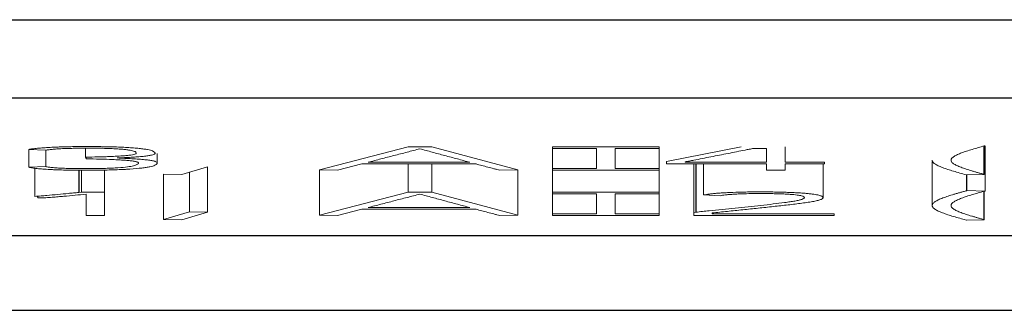
# Model space of a CAD drawing. Units: millimetres. Extents: x 0 to 420, y 0 to 297.
# Drawn here: x 97 to 103, y 58 to 59 of the extents above; entities that cross this region are included whole.
import ezdxf

# ---------------------------------------------------------------- set-up
doc = ezdxf.new("R2010")
doc.units = ezdxf.units.MM
doc.layers.add('1', color=7, linetype='Continuous')

msp = doc.modelspace()

# ---------------------------------------------------------------- linework, layer by layer
at = {"layer": '1', "color": 7, "linetype": 'Continuous', "lineweight": 25}
for p, q in [((85.8889, 59.4804), (157.3889, 59.4804)), ((85.8889, 58.9828), (157.3889, 58.9828)), ((102.689, 58.6751), (102.689, 58.4945)), ((96.9184, 58.5208), (96.9184, 58.379)), ((100.8529, 58.5609), (100.8529, 58.2532)), ((102.5782, 58.4904), (102.5782, 58.3902)), ((102.689, 58.3864), (102.689, 58.2058)), ((85.8889, 58.1046), (157.3889, 58.1046)), ((85.8889, 57.6275), (157.3889, 57.6275))]:
    msp.add_line(p, q, dxfattribs=at)
at = {"layer": '1', "color": 7, "linetype": 'Continuous', "lineweight": 13}
for p, q in [((96.5989, 58.6529), (96.5989, 58.5392)), ((96.5989, 58.6529), (96.7076, 58.6482)), ((96.7076, 58.6482), (96.7076, 58.5436)), ((96.9604, 58.6611), (96.9604, 58.6034)), ((99.0174, 58.6704), (98.4539, 58.5238)), ((99.1683, 58.6704), (99.0174, 58.6704)), ((99.7177, 58.5238), (99.1683, 58.6704)), ((100.6189, 58.6702), (99.9389, 58.6702)), ((99.9389, 58.6702), (99.9389, 58.6597)), ((99.9389, 58.6597), (99.9389, 58.532)), ((99.9389, 58.6597), (100.2189, 58.6597)), ((100.2189, 58.6597), (100.2189, 58.532)), ((100.3389, 58.532), (100.3389, 58.6597)), ((100.3389, 58.6597), (100.6189, 58.6597)), ((100.6189, 58.6597), (100.6189, 58.6702)), ((100.6189, 58.6597), (100.6189, 58.532)), ((101.1422, 58.6702), (100.6659, 58.5762)), ((101.22, 58.6599), (101.3025, 58.6599)), ((101.3025, 58.6599), (101.3025, 58.5712)), ((101.4228, 58.5712), (101.4228, 58.6702)), ((102.6913, 58.6758), (102.6961, 58.6766)), ((102.6913, 58.6758), (102.6913, 58.4936)), ((102.6961, 58.6741), (102.6961, 58.3879)), ((96.9604, 58.6034), (96.9675, 58.5931)), ((97.4187, 58.5661), (97.4187, 58.6272)), ((99.4112, 58.5712), (98.7628, 58.5712)), ((100.6659, 58.5762), (100.6659, 58.5609)), ((100.7838, 58.5712), (100.7838, 58.5739)), ((101.3025, 58.5712), (100.7838, 58.5712)), ((101.6727, 58.5712), (101.4228, 58.5712)), ((101.6727, 58.5609), (101.6727, 58.5712)), ((102.3589, 58.5718), (102.3589, 58.2954)), ((96.7076, 58.5436), (96.5989, 58.5392)), ((96.6389, 58.5338), (96.6389, 58.3541)), ((96.9347, 58.5209), (96.9347, 58.3807)), ((97.0815, 58.5221), (97.0815, 58.3807)), ((97.5744, 58.4926), (97.7395, 58.5417)), ((97.6239, 58.5073), (97.6239, 58.2561)), ((97.7395, 58.5417), (97.7395, 58.253)), ((98.4539, 58.5238), (98.4539, 58.2351)), ((98.4539, 58.5238), (98.5671, 58.5205)), ((98.5671, 58.5205), (98.7227, 58.5607)), ((98.7227, 58.5607), (99.4513, 58.5607)), ((99.0174, 58.5607), (99.0174, 58.3817)), ((99.1683, 58.5607), (99.1683, 58.3817)), ((99.6022, 58.5205), (99.7177, 58.5238)), ((99.7177, 58.5238), (99.7177, 58.2351)), ((100.2189, 58.532), (99.9389, 58.532)), ((99.9389, 58.532), (99.9389, 58.5215)), ((99.9389, 58.5215), (100.6189, 58.5215)), ((99.9389, 58.5215), (99.9389, 58.3815)), ((100.6189, 58.532), (100.3389, 58.532)), ((100.6189, 58.5215), (100.6189, 58.532)), ((100.6189, 58.5215), (100.6189, 58.3815)), ((100.6659, 58.5609), (101.3025, 58.5609)), ((100.8389, 58.5609), (100.8389, 58.2518)), ((100.9018, 58.5609), (100.9018, 58.3632)), ((101.3025, 58.5609), (101.3025, 58.5215)), ((101.3025, 58.5215), (101.4228, 58.5215)), ((101.4228, 58.5215), (101.4228, 58.5609)), ((101.4228, 58.5609), (101.6727, 58.5609)), ((101.6636, 58.3464), (101.6636, 58.5609)), ((97.4589, 58.4955), (97.5744, 58.4926)), ((97.4589, 58.4955), (97.4589, 58.2068)), ((102.5758, 58.4914), (102.5782, 58.4903)), ((102.5782, 58.4903), (102.6913, 58.4936)), ((102.5805, 58.4904), (102.5805, 58.391)), ((102.6913, 58.4936), (102.689, 58.4945)), ((99.0174, 58.3817), (98.4539, 58.2351)), ((99.1683, 58.3817), (99.0174, 58.3817)), ((99.7177, 58.2351), (99.1683, 58.3817)), ((100.6189, 58.3815), (99.9389, 58.3815)), ((99.9389, 58.3815), (99.9389, 58.371)), ((100.6189, 58.371), (100.6189, 58.3815)), ((102.5805, 58.391), (102.5782, 58.3902)), ((102.6961, 58.3879), (102.5805, 58.391)), ((102.6913, 58.3871), (102.6961, 58.3879)), ((102.6913, 58.3871), (102.6913, 58.2049)), ((96.6389, 58.3541), (96.6529, 58.3545)), ((96.6529, 58.3545), (96.6599, 58.344)), ((96.9347, 58.3807), (96.9184, 58.379)), ((97.0815, 58.3807), (96.9347, 58.3807)), ((96.965, 58.3679), (96.965, 58.2326)), ((97.0815, 58.2326), (97.0815, 58.3807)), ((99.9389, 58.371), (100.2189, 58.371)), ((99.9389, 58.371), (99.9389, 58.2433)), ((100.2189, 58.371), (100.2189, 58.2433)), ((100.3389, 58.2433), (100.3389, 58.371)), ((100.3389, 58.371), (100.6189, 58.371)), ((100.6189, 58.371), (100.6189, 58.2433)), ((100.9018, 58.3632), (101.0066, 58.3584)), ((97.6239, 58.2561), (97.4589, 58.2068)), ((97.7395, 58.253), (97.6239, 58.2561)), ((98.5671, 58.2318), (98.7227, 58.272)), ((98.7227, 58.272), (99.4513, 58.272)), ((99.4112, 58.2825), (98.7628, 58.2825)), ((96.965, 58.2326), (97.0815, 58.2326)), ((97.4589, 58.2068), (97.5744, 58.2039)), ((97.5744, 58.2039), (97.7395, 58.253)), ((98.4539, 58.2351), (98.5671, 58.2318)), ((99.6022, 58.2318), (99.7177, 58.2351)), ((100.2189, 58.2433), (99.9389, 58.2433)), ((99.9389, 58.2433), (99.9389, 58.2328)), ((99.9389, 58.2328), (100.6189, 58.2328)), ((100.6189, 58.2433), (100.3389, 58.2433)), ((100.6189, 58.2328), (100.6189, 58.2433)), ((100.8529, 58.2532), (100.8389, 58.2518)), ((100.8389, 58.2518), (100.8389, 58.2328)), ((100.8389, 58.2328), (101.7334, 58.2328)), ((100.9554, 58.2431), (100.9554, 58.248)), ((101.7334, 58.2431), (100.9554, 58.2431)), ((101.7334, 58.2328), (101.7334, 58.2431)), ((102.5758, 58.2027), (102.5782, 58.2016)), ((102.5782, 58.2016), (102.6913, 58.2049)), ((102.6913, 58.2049), (102.689, 58.2058))]:
    msp.add_line(p, q, dxfattribs=at)
for points, knots in [([(97.1635, 58.5986), (97.1789, 58.5993), (97.1939, 58.6), (97.2234, 58.6015), (97.238, 58.6023), (97.2592, 58.6035), (97.2662, 58.6039), (97.2797, 58.6048), (97.2862, 58.6053), (97.299, 58.6063), (97.3052, 58.6068), (97.3173, 58.6079), (97.3232, 58.6084), (97.3401, 58.6101), (97.3501, 58.6114), (97.3631, 58.6133), (97.3672, 58.614), (97.3748, 58.6153), (97.3783, 58.616), (97.3878, 58.6181), (97.3926, 58.6195), (97.3995, 58.6225), (97.4017, 58.624), (97.4042, 58.627), (97.4046, 58.6285), (97.4045, 58.6315), (97.4039, 58.633), (97.4004, 58.6374), (97.3959, 58.6404), (97.3848, 58.6448), (97.3803, 58.6463), (97.3698, 58.6491), (97.3577, 58.6519), (97.3418, 58.6546), (97.3237, 58.6572), (97.3138, 58.6584), (97.2922, 58.6607), (97.2746, 58.6623), (97.255, 58.6638), (97.2414, 58.6647), (97.2344, 58.6652), (97.1984, 58.6673), (97.1674, 58.6686), (97.1261, 58.6697), (97.1177, 58.6699), (97.101, 58.6703), (97.0758, 58.6708), (97.0334, 58.6713), (96.9991, 58.6714), (96.9646, 58.6715), (96.9472, 58.6714), (96.8958, 58.6711), (96.8622, 58.6707), (96.821, 58.6696), (96.8129, 58.6694), (96.7967, 58.6689), (96.7886, 58.6686), (96.7647, 58.6677), (96.7342, 58.6663), (96.7061, 58.6645), (96.6861, 58.6631), (96.6795, 58.6626), (96.667, 58.6615), (96.661, 58.661), (96.6437, 58.6593), (96.6332, 58.6581), (96.619, 58.6563), (96.6146, 58.6556), (96.6063, 58.6543), (96.6024, 58.6536), (96.5989, 58.6529)], [0, 0, 0, 0, 0.03125, 0.03125, 0.0625, 0.0625, 0.078125, 0.078125, 0.09375, 0.09375, 0.109375, 0.109375, 0.125, 0.125, 0.15625, 0.15625, 0.171875, 0.171875, 0.1875, 0.1875, 0.21875, 0.21875, 0.25, 0.25, 0.28125, 0.28125, 0.3125, 0.3125, 0.375, 0.375, 0.40625, 0.40625, 0.4375, 0.46875, 0.46875, 0.5, 0.5, 0.53125, 0.546875, 0.546875, 0.5625, 0.5625, 0.625, 0.625, 0.640625, 0.640625, 0.65625, 0.6875, 0.71875, 0.71875, 0.75, 0.75, 0.8125, 0.8125, 0.828125, 0.828125, 0.84375, 0.84375, 0.875, 0.90625, 0.90625, 0.921875, 0.921875, 0.9375, 0.9375, 0.96875, 0.96875, 0.984375, 0.984375, 1, 1, 1, 1]), ([(96.7076, 58.6482), (96.7139, 58.6493), (96.7209, 58.6503), (96.7366, 58.6523), (96.7453, 58.6533), (96.7649, 58.655), (96.7758, 58.6559), (96.7985, 58.6573), (96.8105, 58.658), (96.8358, 58.659), (96.8493, 58.6595), (96.8763, 58.6602), (96.8901, 58.6604), (96.9178, 58.6608), (96.9318, 58.661), (96.96, 58.6611), (96.9742, 58.6612), (97.0165, 58.6611), (97.0445, 58.6608), (97.0789, 58.6601), (97.0858, 58.6599), (97.0993, 58.6596), (97.106, 58.6594), (97.1256, 58.6587), (97.1381, 58.6581), (97.1561, 58.6571), (97.1619, 58.6568), (97.1731, 58.656), (97.1785, 58.6556), (97.1939, 58.6543), (97.2034, 58.6534), (97.2165, 58.652), (97.2207, 58.6515), (97.2285, 58.6504), (97.2397, 58.6489), (97.2489, 58.6472), (97.2595, 58.6449), (97.2641, 58.6437), (97.2716, 58.6414), (97.2745, 58.6402), (97.2815, 58.6365), (97.2836, 58.6341), (97.2843, 58.6304), (97.2842, 58.6292), (97.2831, 58.6267), (97.282, 58.6255), (97.2773, 58.6231), (97.2738, 58.6218), (97.2639, 58.6195), (97.2577, 58.6184), (97.2463, 58.6169), (97.2423, 58.6164), (97.2337, 58.6154), (97.2292, 58.6149), (97.2151, 58.6135), (97.2049, 58.6127), (97.1827, 58.6111), (97.171, 58.6104), (97.1469, 58.6092), (97.1345, 58.6086), (97.1089, 58.6076), (97.0957, 58.6071), (97.0689, 58.6063), (97.0553, 58.6059), (97.0147, 58.6048), (96.9876, 58.6041), (96.9604, 58.6034)], [0, 0, 0, 0, 0.03125, 0.03125, 0.0625, 0.0625, 0.09375, 0.09375, 0.125, 0.125, 0.15625, 0.15625, 0.1875, 0.1875, 0.21875, 0.21875, 0.25, 0.25, 0.3125, 0.3125, 0.328125, 0.328125, 0.34375, 0.34375, 0.375, 0.375, 0.390625, 0.390625, 0.40625, 0.40625, 0.4375, 0.4375, 0.453125, 0.453125, 0.46875, 0.5, 0.5, 0.53125, 0.53125, 0.5625, 0.5625, 0.625, 0.625, 0.65625, 0.65625, 0.6875, 0.6875, 0.71875, 0.71875, 0.75, 0.75, 0.765625, 0.765625, 0.78125, 0.78125, 0.8125, 0.8125, 0.84375, 0.84375, 0.875, 0.875, 0.90625, 0.90625, 0.9375, 0.9375, 1, 1, 1, 1]), ([(98.7628, 58.5712), (98.7901, 58.5784), (98.8175, 58.5856), (98.8725, 58.5999), (98.9, 58.6071), (98.9555, 58.6214), (98.9836, 58.6285), (99.025, 58.6393), (99.0387, 58.6429), (99.0658, 58.65), (99.0792, 58.6536), (99.0929, 58.6572)], [0, 0, 0, 0, 0.25, 0.25, 0.5, 0.5, 0.75, 0.75, 0.875, 0.875, 1, 1, 1, 1]), ([(99.0929, 58.6572), (99.1064, 58.6537), (99.1193, 58.6501), (99.1454, 58.6429), (99.1585, 58.6393), (99.1981, 58.6285), (99.2248, 58.6214), (99.2782, 58.607), (99.3052, 58.5999), (99.3587, 58.5856), (99.3851, 58.5784), (99.4112, 58.5712)], [0, 0, 0, 0, 0.125, 0.125, 0.25, 0.25, 0.5, 0.5, 0.75, 0.75, 1, 1, 1, 1]), ([(100.7838, 58.5739), (100.7885, 58.5748), (100.7931, 58.5757), (100.8024, 58.5775), (100.807, 58.5784), (100.8208, 58.581), (100.83, 58.5828), (100.8574, 58.5882), (100.8756, 58.5918), (100.9119, 58.5989), (100.9301, 58.6025), (100.9666, 58.6097), (100.9849, 58.6133), (101.0214, 58.6204), (101.0396, 58.624), (101.0759, 58.6312), (101.0939, 58.6348), (101.13, 58.642), (101.148, 58.6455), (101.1751, 58.6509), (101.1841, 58.6527), (101.2021, 58.6563), (101.2111, 58.6581), (101.22, 58.6599)], [0, 0, 0, 0, 0.03125, 0.03125, 0.0625, 0.0625, 0.125, 0.125, 0.25, 0.25, 0.375, 0.375, 0.5, 0.5, 0.625, 0.625, 0.75, 0.75, 0.875, 0.875, 0.9375, 0.9375, 1, 1, 1, 1]), ([(102.689, 58.4945), (102.6836, 58.4964), (102.6764, 58.4982), (102.6657, 58.501), (102.6622, 58.5019), (102.6554, 58.5037), (102.6522, 58.5047), (102.6426, 58.5075), (102.6364, 58.5093), (102.6237, 58.513), (102.6174, 58.5149), (102.5989, 58.5205), (102.5871, 58.5242), (102.5646, 58.5318), (102.5537, 58.5355), (102.5334, 58.5431), (102.5242, 58.5469), (102.5081, 58.5545), (102.501, 58.5584), (102.4896, 58.566), (102.4854, 58.5699), (102.48, 58.5776), (102.4789, 58.5814), (102.4795, 58.5891), (102.4812, 58.593), (102.4876, 58.6008), (102.4924, 58.6047), (102.5045, 58.6123), (102.5117, 58.6161), (102.5278, 58.6237), (102.5368, 58.6275), (102.5566, 58.635), (102.5672, 58.6387), (102.5899, 58.6462), (102.6022, 58.6499), (102.6274, 58.6573), (102.6402, 58.661), (102.6657, 58.6684), (102.6785, 58.6721), (102.6913, 58.6758)], [0, 0, 0, 0, 0.03125, 0.03125, 0.046875, 0.046875, 0.0625, 0.0625, 0.09375, 0.09375, 0.125, 0.125, 0.1875, 0.1875, 0.25, 0.25, 0.3125, 0.3125, 0.375, 0.375, 0.4375, 0.4375, 0.5, 0.5, 0.5625, 0.5625, 0.625, 0.625, 0.6875, 0.6875, 0.75, 0.75, 0.8125, 0.8125, 0.875, 0.875, 0.9375, 0.9375, 1, 1, 1, 1]), ([(96.5989, 58.5392), (96.6061, 58.5378), (96.6143, 58.5364), (96.6322, 58.5337), (96.6416, 58.5324), (96.6581, 58.5306), (96.664, 58.53), (96.6766, 58.5288), (96.6832, 58.5283), (96.7037, 58.5268), (96.7182, 58.5259), (96.7412, 58.5247), (96.749, 58.5243), (96.7652, 58.5237), (96.7735, 58.5233), (96.7985, 58.5225), (96.8156, 58.522), (96.8502, 58.5212), (96.8678, 58.521), (96.8946, 58.5207), (96.9036, 58.5206), (96.9216, 58.5205), (96.9305, 58.5205), (96.9753, 58.5204), (97.0108, 58.5206), (97.0637, 58.5212), (97.0812, 58.5215), (97.1161, 58.5223), (97.1335, 58.5228), (97.167, 58.5239), (97.1833, 58.5246), (97.2068, 58.5257), (97.2145, 58.5261), (97.2296, 58.527), (97.237, 58.5274), (97.273, 58.5298), (97.2979, 58.5321), (97.3247, 58.5352), (97.3299, 58.5359), (97.3396, 58.5372), (97.3534, 58.5393), (97.365, 58.5414), (97.3787, 58.5443), (97.3846, 58.5458), (97.3949, 58.5488), (97.3991, 58.5503), (97.4099, 58.5549), (97.4145, 58.558), (97.418, 58.5627), (97.4187, 58.5642), (97.4188, 58.5674), (97.4184, 58.569), (97.4156, 58.5721), (97.4131, 58.5736), (97.4074, 58.5759), (97.4051, 58.5767), (97.4, 58.5782), (97.3971, 58.579), (97.3874, 58.5812), (97.3797, 58.5826), (97.3661, 58.5846), (97.3612, 58.5853), (97.3507, 58.5866), (97.3452, 58.5872), (97.3277, 58.589), (97.3149, 58.5901), (97.2873, 58.5921), (97.2725, 58.593), (97.2422, 58.5947), (97.2268, 58.5956), (97.1955, 58.5972), (97.1796, 58.5979), (97.1635, 58.5986)], [0, 0, 0, 0, 0.03125, 0.03125, 0.0625, 0.0625, 0.078125, 0.078125, 0.09375, 0.09375, 0.125, 0.125, 0.140625, 0.140625, 0.15625, 0.15625, 0.1875, 0.1875, 0.21875, 0.21875, 0.234375, 0.234375, 0.25, 0.25, 0.3125, 0.3125, 0.34375, 0.34375, 0.375, 0.375, 0.40625, 0.40625, 0.421875, 0.421875, 0.4375, 0.4375, 0.5, 0.5, 0.515625, 0.515625, 0.53125, 0.5625, 0.5625, 0.59375, 0.59375, 0.625, 0.625, 0.6875, 0.6875, 0.71875, 0.71875, 0.75, 0.75, 0.78125, 0.78125, 0.796875, 0.796875, 0.8125, 0.8125, 0.84375, 0.84375, 0.859375, 0.859375, 0.875, 0.875, 0.90625, 0.90625, 0.9375, 0.9375, 0.96875, 0.96875, 1, 1, 1, 1]), ([(96.9675, 58.5931), (96.9965, 58.5927), (97.0249, 58.5921), (97.0809, 58.5907), (97.1084, 58.5899), (97.148, 58.5882), (97.161, 58.5875), (97.1858, 58.5862), (97.1977, 58.5854), (97.22, 58.5837), (97.2305, 58.5828), (97.2493, 58.5808), (97.2578, 58.5798), (97.269, 58.5781), (97.2725, 58.5775), (97.2788, 58.5764), (97.2816, 58.5758), (97.289, 58.5739), (97.2925, 58.5727), (97.2969, 58.5702), (97.2978, 58.5689), (97.2985, 58.5663), (97.2983, 58.565), (97.2962, 58.5612), (97.2929, 58.5586), (97.2855, 58.5549), (97.2826, 58.5536), (97.2758, 58.5511), (97.2717, 58.5499), (97.2574, 58.5462), (97.2452, 58.5438), (97.2121, 58.5395), (97.192, 58.5377), (97.1622, 58.5357), (97.156, 58.5354), (97.1434, 58.5347), (97.1369, 58.5344), (97.1171, 58.5335), (97.1034, 58.533), (97.0822, 58.5324), (97.075, 58.5323), (97.0607, 58.5319), (97.0391, 58.5315), (97.0027, 58.5311), (96.9732, 58.531), (96.9437, 58.531), (96.9288, 58.531), (96.8994, 58.5312), (96.8848, 58.5314), (96.8559, 58.5319), (96.8415, 58.5323), (96.814, 58.5332), (96.8009, 58.5338), (96.7824, 58.5349), (96.7765, 58.5353), (96.7654, 58.5361), (96.7601, 58.5366), (96.7501, 58.5375), (96.7453, 58.538), (96.7364, 58.539), (96.7321, 58.5396), (96.7203, 58.5412), (96.7135, 58.5424), (96.7076, 58.5436)], [0, 0, 0, 0, 0.0625, 0.0625, 0.125, 0.125, 0.15625, 0.15625, 0.1875, 0.1875, 0.21875, 0.21875, 0.25, 0.25, 0.265625, 0.265625, 0.28125, 0.28125, 0.3125, 0.3125, 0.34375, 0.34375, 0.375, 0.375, 0.4375, 0.4375, 0.46875, 0.46875, 0.5, 0.5, 0.5625, 0.5625, 0.625, 0.625, 0.640625, 0.640625, 0.65625, 0.65625, 0.6875, 0.6875, 0.703125, 0.703125, 0.71875, 0.75, 0.78125, 0.78125, 0.8125, 0.8125, 0.84375, 0.84375, 0.875, 0.875, 0.90625, 0.90625, 0.921875, 0.921875, 0.9375, 0.9375, 0.953125, 0.953125, 0.96875, 0.96875, 1, 1, 1, 1]), ([(102.3589, 58.5841), (102.3589, 58.5805), (102.3601, 58.5769), (102.364, 58.5713), (102.3658, 58.5693), (102.3703, 58.5653), (102.3729, 58.5633), (102.3819, 58.5573), (102.3893, 58.5533), (102.4057, 58.5454), (102.4149, 58.5415), (102.4353, 58.5337), (102.4463, 58.5298), (102.4696, 58.5221), (102.4821, 58.5182), (102.5081, 58.5105), (102.5215, 58.5067), (102.5484, 58.499), (102.562, 58.4952), (102.5758, 58.4914)], [0, 0, 0, 0, 0.114657, 0.114657, 0.177895, 0.177895, 0.241134, 0.241134, 0.367612, 0.367612, 0.494089, 0.494089, 0.620567, 0.620567, 0.747045, 0.747045, 0.873522, 0.873522, 1, 1, 1, 1]), ([(99.4513, 58.5607), (99.4632, 58.5573), (99.4753, 58.554), (99.4999, 58.5472), (99.5124, 58.5439), (99.5379, 58.5372), (99.5509, 58.5338), (99.5708, 58.5288), (99.5774, 58.5272), (99.5901, 58.5238), (99.5962, 58.5221), (99.6022, 58.5205)], [0, 0, 0, 0, 0.25, 0.25, 0.5, 0.5, 0.75, 0.75, 0.875, 0.875, 1, 1, 1, 1]), ([(100.9554, 58.248), (100.988, 58.2515), (101.0207, 58.2549), (101.0861, 58.2617), (101.1188, 58.2651), (101.1844, 58.2719), (101.2172, 58.2753), (101.2821, 58.2822), (101.3143, 58.2857), (101.3781, 58.2926), (101.4096, 58.2961), (101.4554, 58.3014), (101.4704, 58.3032), (101.4998, 58.3069), (101.5143, 58.3087), (101.5423, 58.3124), (101.5559, 58.3144), (101.5815, 58.3182), (101.5934, 58.3202), (101.6146, 58.3242), (101.6239, 58.3263), (101.6358, 58.3295), (101.6394, 58.3305), (101.6457, 58.3327), (101.6485, 58.3338), (101.6558, 58.3371), (101.6593, 58.3393), (101.6633, 58.3438), (101.6641, 58.346), (101.6627, 58.3493), (101.6619, 58.3504), (101.6592, 58.3527), (101.6574, 58.3538), (101.651, 58.3571), (101.6452, 58.3593), (101.6325, 58.3625), (101.6275, 58.3635), (101.6164, 58.3656), (101.6103, 58.3666), (101.597, 58.3685), (101.5897, 58.3694), (101.5737, 58.3711), (101.5652, 58.372), (101.5473, 58.3736), (101.5378, 58.3744), (101.518, 58.3758), (101.5075, 58.3764), (101.4858, 58.3776), (101.4746, 58.3781), (101.4514, 58.379), (101.4394, 58.3795), (101.4031, 58.3806), (101.3786, 58.3812), (101.3409, 58.3819), (101.3282, 58.382), (101.3026, 58.3822), (101.2897, 58.3823), (101.2511, 58.3824), (101.2255, 58.3823), (101.1874, 58.3819), (101.1747, 58.3817), (101.1495, 58.3813), (101.1368, 58.381), (101.1, 58.38), (101.0766, 58.3791), (101.0433, 58.3774), (101.0324, 58.3768), (101.0116, 58.3754), (100.9917, 58.374), (100.9736, 58.3724), (100.9564, 58.3708), (100.9482, 58.3699), (100.9253, 58.3672), (100.9123, 58.3652), (100.9018, 58.3632)], [0, 0, 0, 0, 0.0625, 0.0625, 0.125, 0.125, 0.1875, 0.1875, 0.25, 0.25, 0.3125, 0.3125, 0.34375, 0.34375, 0.375, 0.375, 0.40625, 0.40625, 0.4375, 0.4375, 0.46875, 0.46875, 0.484375, 0.484375, 0.5, 0.5, 0.53125, 0.53125, 0.5625, 0.5625, 0.578125, 0.578125, 0.59375, 0.59375, 0.625, 0.625, 0.640625, 0.640625, 0.65625, 0.65625, 0.671875, 0.671875, 0.6875, 0.6875, 0.703125, 0.703125, 0.71875, 0.71875, 0.734375, 0.734375, 0.75, 0.75, 0.78125, 0.78125, 0.796875, 0.796875, 0.8125, 0.8125, 0.84375, 0.84375, 0.859375, 0.859375, 0.875, 0.875, 0.90625, 0.90625, 0.921875, 0.921875, 0.9375, 0.953125, 0.953125, 0.96875, 0.96875, 1, 1, 1, 1]), ([(102.5782, 58.3902), (102.5726, 58.3882), (102.5655, 58.3863), (102.5547, 58.3835), (102.5512, 58.3825), (102.5443, 58.3806), (102.5409, 58.3797), (102.5309, 58.3768), (102.5244, 58.3749), (102.511, 58.371), (102.5043, 58.3691), (102.4845, 58.3634), (102.4719, 58.3595), (102.4485, 58.3518), (102.4376, 58.3479), (102.4174, 58.3401), (102.4082, 58.3361), (102.3918, 58.3282), (102.3845, 58.3243), (102.3722, 58.3164), (102.3673, 58.3124), (102.3609, 58.3045), (102.3592, 58.3005), (102.3587, 58.2925), (102.3598, 58.2885), (102.364, 58.2825), (102.3658, 58.2806), (102.3703, 58.2766), (102.3729, 58.2745), (102.3819, 58.2686), (102.3893, 58.2646), (102.4057, 58.2567), (102.4149, 58.2528), (102.4353, 58.245), (102.4463, 58.2411), (102.4696, 58.2334), (102.4821, 58.2295), (102.5081, 58.2218), (102.5215, 58.218), (102.5484, 58.2103), (102.562, 58.2065), (102.5758, 58.2027)], [0, 0, 0, 0, 0.03125, 0.03125, 0.046875, 0.046875, 0.0625, 0.0625, 0.09375, 0.09375, 0.125, 0.125, 0.1875, 0.1875, 0.25, 0.25, 0.3125, 0.3125, 0.375, 0.375, 0.4375, 0.4375, 0.5, 0.5, 0.5625, 0.5625, 0.59375, 0.59375, 0.625, 0.625, 0.6875, 0.6875, 0.75, 0.75, 0.8125, 0.8125, 0.875, 0.875, 0.9375, 0.9375, 1, 1, 1, 1]), ([(102.689, 58.2058), (102.6836, 58.2076), (102.6764, 58.2095), (102.6657, 58.2122), (102.6622, 58.2132), (102.6554, 58.215), (102.6522, 58.216), (102.6426, 58.2187), (102.6364, 58.2206), (102.6237, 58.2243), (102.6174, 58.2262), (102.5989, 58.2318), (102.5871, 58.2355), (102.5646, 58.2431), (102.5537, 58.2468), (102.5334, 58.2544), (102.5242, 58.2582), (102.5081, 58.2658), (102.501, 58.2696), (102.4896, 58.2773), (102.4854, 58.2811), (102.48, 58.2888), (102.4789, 58.2927), (102.4795, 58.3004), (102.4812, 58.3043), (102.4876, 58.3121), (102.4924, 58.3159), (102.5045, 58.3236), (102.5117, 58.3274), (102.5278, 58.335), (102.5368, 58.3388), (102.5566, 58.3463), (102.5672, 58.35), (102.5899, 58.3575), (102.6022, 58.3612), (102.6274, 58.3686), (102.6402, 58.3723), (102.6657, 58.3797), (102.6785, 58.3834), (102.6913, 58.3871)], [0, 0, 0, 0, 0.03125, 0.03125, 0.046875, 0.046875, 0.0625, 0.0625, 0.09375, 0.09375, 0.125, 0.125, 0.1875, 0.1875, 0.25, 0.25, 0.3125, 0.3125, 0.375, 0.375, 0.4375, 0.4375, 0.5, 0.5, 0.5625, 0.5625, 0.625, 0.625, 0.6875, 0.6875, 0.75, 0.75, 0.8125, 0.8125, 0.875, 0.875, 0.9375, 0.9375, 1, 1, 1, 1]), ([(96.9184, 58.379), (96.9075, 58.3779), (96.8963, 58.3769), (96.8739, 58.3747), (96.8628, 58.3736), (96.8291, 58.3704), (96.8066, 58.3682), (96.7609, 58.364), (96.738, 58.3619), (96.7023, 58.3588), (96.6902, 58.3578), (96.6715, 58.3563), (96.6653, 58.3559), (96.6525, 58.3549), (96.646, 58.3545), (96.6389, 58.3541)], [0, 0, 0, 0, 0.125, 0.125, 0.25, 0.25, 0.5, 0.5, 0.75, 0.75, 0.875, 0.875, 0.9375, 0.9375, 1, 1, 1, 1]), ([(96.6599, 58.344), (96.6643, 58.344), (96.6686, 58.344), (96.6771, 58.3442), (96.6813, 58.3443), (96.6895, 58.3446), (96.6934, 58.3447), (96.7009, 58.3451), (96.7045, 58.3453), (96.7151, 58.346), (96.7219, 58.3464), (96.7353, 58.3474), (96.7419, 58.3479), (96.7612, 58.3494), (96.7737, 58.3504), (96.7985, 58.3525), (96.8107, 58.3536), (96.8471, 58.3568), (96.8709, 58.359), (96.9182, 58.3634), (96.9416, 58.3657), (96.965, 58.3679)], [0, 0, 0, 0, 0.03125, 0.03125, 0.0625, 0.0625, 0.09375, 0.09375, 0.125, 0.125, 0.1875, 0.1875, 0.25, 0.25, 0.375, 0.375, 0.5, 0.5, 0.75, 0.75, 1, 1, 1, 1]), ([(98.7628, 58.2825), (98.7901, 58.2897), (98.8175, 58.2968), (98.8725, 58.3112), (98.9, 58.3183), (98.9555, 58.3327), (98.9836, 58.3398), (99.025, 58.3506), (99.0387, 58.3542), (99.0658, 58.3613), (99.0792, 58.3649), (99.0929, 58.3685)], [0, 0, 0, 0, 0.25, 0.25, 0.5, 0.5, 0.75, 0.75, 0.875, 0.875, 1, 1, 1, 1]), ([(99.0929, 58.3685), (99.1064, 58.3649), (99.1193, 58.3613), (99.1454, 58.3542), (99.1585, 58.3506), (99.1981, 58.3398), (99.2248, 58.3327), (99.2782, 58.3183), (99.3052, 58.3112), (99.3587, 58.2968), (99.3851, 58.2897), (99.4112, 58.2825)], [0, 0, 0, 0, 0.125, 0.125, 0.25, 0.25, 0.5, 0.5, 0.75, 0.75, 1, 1, 1, 1]), ([(101.0066, 58.3584), (101.0158, 58.3602), (101.0272, 58.3618), (101.0475, 58.364), (101.0549, 58.3647), (101.0705, 58.3661), (101.0869, 58.3673), (101.1048, 58.3684), (101.1235, 58.3693), (101.1334, 58.3698), (101.1636, 58.3709), (101.1846, 58.3714), (101.217, 58.3718), (101.228, 58.3719), (101.2497, 58.372), (101.2606, 58.372), (101.2931, 58.372), (101.3147, 58.3718), (101.3468, 58.3713), (101.3576, 58.371), (101.3785, 58.3705), (101.3888, 58.3702), (101.4088, 58.3694), (101.4185, 58.369), (101.4374, 58.368), (101.4463, 58.3674), (101.4629, 58.3662), (101.4707, 58.3656), (101.4852, 58.3641), (101.492, 58.3634), (101.504, 58.3618), (101.5093, 58.3609), (101.5188, 58.3592), (101.5229, 58.3583), (101.5334, 58.3556), (101.5377, 58.3538), (101.5422, 58.351), (101.5432, 58.35), (101.5446, 58.3481), (101.5448, 58.3471), (101.5446, 58.3443), (101.5431, 58.3424), (101.5377, 58.3387), (101.5336, 58.3368), (101.5262, 58.3341), (101.5235, 58.3331), (101.5174, 58.3313), (101.514, 58.3304), (101.5029, 58.3277), (101.4941, 58.326), (101.4747, 58.3227), (101.464, 58.321), (101.4418, 58.3178), (101.4302, 58.3162), (101.3948, 58.3115), (101.3702, 58.3084), (101.3196, 58.3023), (101.2936, 58.2993), (101.2404, 58.2934), (101.2131, 58.2905), (101.1584, 58.2847), (101.1309, 58.2819), (101.0758, 58.2761), (101.0481, 58.2732), (100.9925, 58.2675), (100.9646, 58.2646), (100.9227, 58.2603), (100.9087, 58.2589), (100.8808, 58.2561), (100.8668, 58.2546), (100.8529, 58.2532)], [0, 0, 0, 0, 0.03125, 0.03125, 0.046875, 0.046875, 0.0625, 0.078125, 0.078125, 0.09375, 0.09375, 0.125, 0.125, 0.140625, 0.140625, 0.15625, 0.15625, 0.1875, 0.1875, 0.203125, 0.203125, 0.21875, 0.21875, 0.234375, 0.234375, 0.25, 0.25, 0.265625, 0.265625, 0.28125, 0.28125, 0.296875, 0.296875, 0.3125, 0.3125, 0.34375, 0.34375, 0.359375, 0.359375, 0.375, 0.375, 0.40625, 0.40625, 0.4375, 0.4375, 0.453125, 0.453125, 0.46875, 0.46875, 0.5, 0.5, 0.53125, 0.53125, 0.5625, 0.5625, 0.625, 0.625, 0.6875, 0.6875, 0.75, 0.75, 0.8125, 0.8125, 0.875, 0.875, 0.9375, 0.9375, 0.96875, 0.96875, 1, 1, 1, 1]), ([(99.4513, 58.272), (99.4632, 58.2686), (99.4753, 58.2652), (99.4999, 58.2585), (99.5124, 58.2552), (99.5379, 58.2485), (99.5509, 58.2451), (99.5708, 58.2401), (99.5774, 58.2385), (99.5901, 58.2351), (99.5962, 58.2334), (99.6022, 58.2318)], [0, 0, 0, 0, 0.25, 0.25, 0.5, 0.5, 0.75, 0.75, 0.875, 0.875, 1, 1, 1, 1])]:
    msp.add_open_spline(points, degree=3, knots=knots, dxfattribs=at)

doc.saveas('drawing.dxf')
